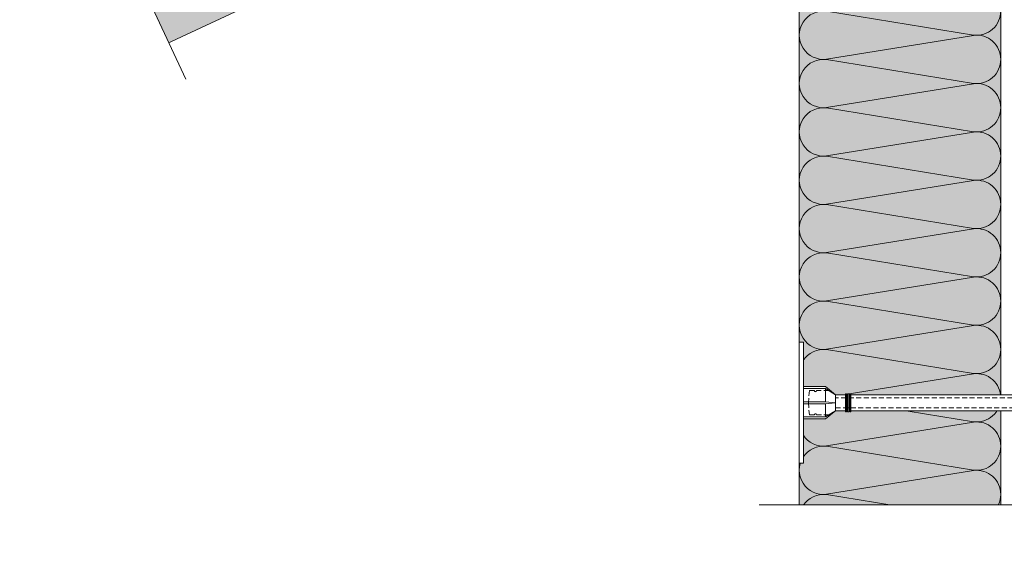
# Model space of a CAD drawing. Units: millimetres. Extents: x -86912 to 56516, y -31720 to 2974.
# Drawn here: x 42643 to 43132, y -21565 to -21300 of the extents above; entities that cross this region are included whole.
import ezdxf
from ezdxf import colors
from ezdxf.entities.mleader import LeaderData, LeaderLine
from ezdxf.math import Vec2, Vec3

# ---------------------------------------------------------------- set-up
doc = ezdxf.new("R2010")
doc.units = ezdxf.units.MM
doc.linetypes.add('HIDDEN', pattern=[0.375, 0.25, -0.125])
doc.layers.get('0').update_dxf_attribs({"lineweight": 30})
for name, color, linetype, lineweight in [('FP-XX-МАРКИ ПОМЕЩЕНИЙ', 250, 'Continuous', 25), ('TN-ДЕРЕВО', 54, 'Continuous', 30), ('ТН_Крепеж', 7, 'Continuous', 15)]:
    doc.layers.add(name, color=color, linetype=linetype, lineweight=lineweight)
doc.layers.add('TN-АННОТАЦИИ', color=7, linetype='Continuous', lineweight=20, true_color=0x000000)
doc.layers.add('TN-АННОТАЦИИ @ 10', color=7, linetype='Continuous', lineweight=20, true_color=0x000000)
doc.styles.add('TN-Текст', font='isocpeur.ttf')

# ---------------------------------------------------------------- blocks, each defined once
blk = doc.blocks.new('*U235')
at = {"color": 0, "lineweight": 0, "ltscale": 100}
for p, q in [((647.9999999970597, 99.99999999999993), (671.9999999970818, 99.99999999999993)), ((671.9999999969519, 99.99999999999991), (695.999999996974, 99.99999999999991)), ((695.999999996844, 99.99999999999991), (719.9999999968661, 99.99999999999991)), ((719.9999999967363, 99.99999999999991), (743.9999999967583, 99.99999999999991)), ((743.9999999966284, 99.99999999999991), (767.9999999966504, 99.99999999999991)), ((767.9999999965206, 99.99999999999991), (791.9999999965427, 99.99999999999991)), ((791.9999999964128, 99.99999999999991), (815.9999999964349, 99.99999999999991)), ((815.999999996305, 99.99999999999991), (839.999999996327, 99.99999999999991)), ((839.9999999961972, 99.99999999999991), (863.9999999962192, 99.99999999999991)), ((863.9999999960893, 99.9999999999999), (887.9999999961113, 99.9999999999999)), ((887.9999999959815, 99.9999999999999), (911.9999999960036, 99.9999999999999)), ((647.9999999970665, -4.796163466385074e-14), (671.9999999970886, -4.796163466385074e-14)), ((671.9999999969588, -4.973799150325262e-14), (695.9999999969808, -4.973799150325262e-14)), ((695.9999999968509, -5.151434834265449e-14), (719.9999999968729, -5.151434834265449e-14)), ((719.9999999967431, -5.329070518205638e-14), (743.9999999967652, -5.329070518205638e-14)), ((743.9999999966352, -5.506706202145825e-14), (767.9999999966573, -5.506706202145825e-14)), ((767.9999999965274, -5.684341886086013e-14), (791.9999999965495, -5.684341886086013e-14)), ((791.9999999964197, -5.861977570026202e-14), (815.9999999964417, -5.861977570026202e-14)), ((815.9999999963118, -6.03961325396639e-14), (839.9999999963338, -6.03961325396639e-14)), ((839.999999996204, -6.217248937906578e-14), (863.999999996226, -6.217248937906578e-14)), ((863.9999999960961, -6.394884621846766e-14), (887.9999999961182, -6.394884621846766e-14)), ((887.9999999959883, -6.572520305786954e-14), (911.9999999960104, -6.572520305786954e-14))]:
    blk.add_line(p, q, dxfattribs=at)
at = {"color": 0, "lineweight": 0, "ltscale": 100, "transparency": 33554559}
for points in [[(647.9999999970665, -4.796163466385074e-14, 0.4517184411417457), (659.904368749203, 13.51195390599474), (648.0956312449797, 86.4880460939594, -1.135041612653805), (671.904368749203, 86.48804609399578), (660.0956312449797, 13.51195390603839, 0.4517184411390402), (671.9999999969588, -4.973799150325099e-14, 0.4517184411390404)], [(671.9999999969588, -4.973799150325262e-14, 0.4517184411417457), (683.9043687490952, 13.51195390599473), (672.0956312448719, 86.48804609395938, -1.135041612653805), (695.9043687490952, 86.48804609399576), (684.0956312448719, 13.51195390603839, 0.4517184411390402), (695.999999996851, -5.151434834265287e-14, 0.4517184411390404)], [(695.9999999968509, -5.151434834265449e-14, 0.4517184411417457), (707.9043687489873, 13.51195390599473), (696.095631244764, 86.48804609395938, -1.135041612653805), (719.9043687489873, 86.48804609399576), (708.095631244764, 13.51195390603838, 0.4517184411390402), (719.9999999967431, -5.329070518205474e-14, 0.4517184411390404)], [(719.9999999967431, -5.329070518205638e-14, 0.4517184411417457), (731.9043687488795, 13.51195390599473), (720.0956312446563, 86.48804609395938, -1.135041612653805), (743.9043687488795, 86.48804609399576), (732.0956312446563, 13.51195390603838, 0.4517184411390402), (743.9999999966353, -5.506706202145663e-14, 0.4517184411390404)], [(743.9999999966352, -5.506706202145825e-14, 0.4517184411417457), (755.9043687487716, 13.51195390599473), (744.0956312445484, 86.48804609395938, -1.135041612653805), (767.9043687487716, 86.48804609399576), (756.0956312445484, 13.51195390603838, 0.4517184411390402), (767.9999999965274, -5.68434188608585e-14, 0.4517184411390404)], [(767.9999999965274, -5.684341886086013e-14, 0.4517184411417457), (779.9043687486638, 13.51195390599473), (768.0956312444406, 86.48804609395938, -1.135041612653805), (791.9043687486638, 86.48804609399576), (780.0956312444406, 13.51195390603838, 0.4517184411390402), (791.9999999964197, -5.861977570026038e-14, 0.4517184411390404)], [(791.9999999964197, -5.861977570026202e-14, 0.4517184411417457), (803.9043687485561, 13.51195390599472), (792.0956312443328, 86.48804609395938, -1.135041612653805), (815.9043687485561, 86.48804609399576), (804.0956312443328, 13.51195390603838, 0.4517184411390402), (815.9999999963119, -6.039613253966227e-14, 0.4517184411390404)], [(815.9999999963118, -6.03961325396639e-14, 0.4517184411417457), (827.9043687484482, 13.51195390599472), (816.0956312442249, 86.48804609395938, -1.135041612653805), (839.9043687484482, 86.48804609399576), (828.0956312442249, 13.51195390603838, 0.4517184411390402), (839.999999996204, -6.217248937906415e-14, 0.4517184411390404)], [(839.999999996204, -6.217248937906578e-14, 0.4517184411417457), (851.9043687483404, 13.51195390599472), (840.0956312441172, 86.48804609395938, -1.135041612653805), (863.9043687483404, 86.48804609399576), (852.0956312441172, 13.51195390603837, 0.4517184411390402), (863.9999999960962, -6.394884621846603e-14, 0.4517184411390404)], [(863.9999999960961, -6.394884621846766e-14, 0.4517184411417457), (875.9043687482325, 13.51195390599472), (864.0956312440093, 86.48804609395937, -1.135041612653805), (887.9043687482325, 86.48804609399575), (876.0956312440093, 13.51195390603837, 0.4517184411390402), (887.9999999959883, -6.572520305786791e-14, 0.4517184411390404)], [(887.9999999959883, -6.572520305786954e-14, 0.4517184411417457), (899.9043687481247, 13.51195390599472), (888.0956312439015, 86.48804609395937, -1.135041612653805), (911.9043687481247, 86.48804609399575), (900.0956312439015, 13.51195390603837, 0.4517184411390402), (911.9999999958806, -6.750155989726979e-14, 0.4517184411390404)]]:
    blk.add_lwpolyline(points, format="xyb", dxfattribs=at)
blk = doc.blocks.new('*U48')
at = {"lineweight": 0}
blk.add_wipeout([(66.81546277430897, -1612.8531006294415), (-893.1339980202579, -1612.853100629597), (-968.1339980202156, -1406.7922941703146), (-1118.1339980202142, -1818.9139070865494), (-1193.1339980202156, -1612.853100629597), (-1936.2672900534271, -1612.853100630763), (-2011.267290053428, -1406.7922941714814), (-2161.2672900533885, -1818.9139070877181), (-2236.267290053428, -1612.853100630763), (-3250.94338591032, -1612.853100629607), (-3250.94338590974, -1.546140993013978e-11), (-2236.267290053812, -8.185452315956354e-12), (-2161.2672900534453, -206.06080645804377), (-2011.267290053389, 206.0608064581088), (-1936.2672900537773, -8.185452315956354e-12), (-1193.133998020259, -3.637978807091713e-12), (-1118.1339980201965, -206.06080645704924), (-968.1339980202591, 206.06080645927705), (-893.1339980202155, -3.637978807091713e-12), (66.81546277430944, 4.547473508864641e-13)], dxfattribs=at).dxf.layer = 'FP-XX-МАРКИ ПОМЕЩЕНИЙ'
at = {"linetype": 'Continuous'}
blk.add_lwpolyline([(-3329.401288073641, -1.504296472099359e-11), (-2236.267290053811, -1.002850271393449e-11), (-2236.267290053387, -1.174181720983283e-09), (-2161.267290053403, -206.0608064580456), (-2011.267290053387, 206.0608064581074), (-1936.267290053387, -1.174185153696518e-09), (-1936.267290053811, -1.003193542716996e-11), (-1193.133998020259, -5.013317769313919e-12), (-1118.133998020239, -206.0608064570493), (-968.1339980202582, 206.0608064592766), (-893.1339980202587, -5.016750482549773e-12), (200.0000000000001, -2.288475490443975e-15)], dxfattribs=at)
blk = doc.blocks.new('*U236')
at = {"lineweight": 0}
blk.add_wipeout([(1.2497421229798981e-11, 673.6158985899556), (1264.2642142819482, 673.6158985901111), (1339.2642142819057, 467.5550921308286), (1489.2642142819054, 879.6767050470626), (1564.2642142819057, 673.6158985901111), (2678.538856594634, 673.615898591278), (2753.538856594635, 467.5550921319964), (2903.538856594596, 879.6767050482313), (2978.538856594635, 673.615898591278), (4321.897470804275, 673.6158985901202), (4321.897470803694, 1.6370904631912708e-11), (2978.538856595018, 1.0913936421275139e-11), (2903.5388565946514, 206.0608064580465), (2753.5388565945946, -206.06080645810744), (2678.5388565949834, 1.0913936421275139e-11), (1564.2642142819477, 5.4569682106375694e-12), (1489.264214281886, 206.06080645705242), (1339.2642142819482, -206.06080645927523), (1264.2642142819047, 5.4569682106375694e-12), (1.1287102231174952e-11, 1.8189894035458565e-12)], dxfattribs=at).dxf.layer = 'FP-XX-МАРКИ ПОМЕЩЕНИЙ'
at = {"linetype": 'Continuous'}
blk.add_lwpolyline([(4442.803070876534, 1.546337510458147e-11), (2978.538856595015, 1.029028656981108e-11), (2978.538856594591, 1.17444350483916e-09), (2903.538856594609, 206.0608064580459), (2753.538856594591, -206.060806458107), (2678.53885659459, 1.174780004459783e-09), (2678.538856595014, 1.062678619043409e-11), (1564.264214281947, 5.060921994562218e-12), (1489.264214281928, 206.0608064570494), (1339.264214281947, -206.0608064592763), (1264.264214281947, 5.397421615185618e-12), (-200.0000000000001, 2.243330804154753e-13)], dxfattribs=at)
blk = doc.blocks.new('_DotSmall')
at = {"color": 0, "linetype": 'ByBlock', "const_width": 0.5}
blk.add_lwpolyline([(-0.0625, 0, 1), (0.0625, 0, 1)], format="xyb", close=True, dxfattribs=at)
blk = doc.blocks.new('Фасадный держатель_низ')
at = {"layer": 'ТН_Крепеж', "ltscale": 100}
for points in [[(-17.600000000004, -1.600000000002183), (-17.600000000004, -0.4000000000014552), (-11.20000000000255, -0.4000000000014552, -1), (-9.600000000002183, -0.4000000000014552), (-2.247213595499943, -0.4000000000050932, 0.9999999999982209), (-2.247213595498124, 0.3999999999978172), (-9.40000000000191, 0.3999999999941792, 0.8104418365837393), (-11.40000000000191, 0.3999999999978172), (-17.600000000004, 0.3999999999978172), (-17.600000000004, 1.599999999998545), (-19.20000000000437, 1.399999999997817), (-19.20000000000437, 0.5999999999985448), (-19.00000000000455, 0.3999999999978172), (-19.00000000000455, -0.4000000000014552), (-19.20000000000437, -0.6000000000021828), (-19.20000000000437, -1.400000000001455), (-17.600000000004, -1.600000000002183)], [(-2.247213595500853, -0.4000000000087311, 2.618033988731078), (-2.247213595501307, 0.4000000000014552, 2.23606797751488)]]:
    blk.add_lwpolyline(points, format="xyb", dxfattribs=at)
for points in [[(-18.00000000000409, 0.5999999999985448), (-18.600000000004, 0.5999999999985448), (-18.600000000004, 0.3999999999978172), (-19.00000000000455, 0.3999999999978172)], [(-17.600000000004, 0.7999999999956344), (-18.00000000000409, 0.7999999999956344), (-18.00000000000455, -0.8000000000029104), (-17.600000000004, -0.8000000000029104)], [(-15.60000000000355, 0.3999999999978172), (-15.60000000000355, 1.799999999995634), (-16.80000000000382, 1.799999999995634), (-17.600000000004, 1.599999999998545)], [(-13.60000000000309, 0.3999999999978172), (-13.60000000000309, 1.799999999995634), (-14.80000000000337, 1.799999999995634), (-15.60000000000355, 1.599999999998545)], [(-11.60000000000264, 0.3999999999978172), (-11.60000000000264, 1.799999999995634), (-12.80000000000291, 1.799999999995634), (-13.60000000000309, 1.599999999998545)], [(-9.600000000002638, 0.8245345387986163), (-9.600000000002638, 1.799999999995634), (-10.80000000000291, 1.799999999995634), (-11.60000000000309, 1.599999999998545)], [(-7.600000000001728, 0.3999999999941792), (-7.600000000001728, 1.799999999991996), (-8.800000000002001, 1.799999999991996), (-9.600000000002183, 1.599999999994907)], [(-5.600000000001273, 0.3999999999978172), (-5.600000000001273, 1.799999999995634), (-6.800000000001546, 1.799999999995634), (-7.600000000001728, 1.599999999998545)], [(-2.600000000000364, 1.708333333328483), (-4.800000000001091, 1.799999999995634), (-5.600000000001273, 1.599999999998545)], [(-2.400000000000546, 0.3999999999978172), (-2.400000000000546, 1.799999999995634), (-2.600000000000364, 1.799999999995634), (-2.600000000000364, 0.3999999999978172)], [(-2.199999999999818, 1.691666666662059), (-2.400000000000546, 1.69999999999709)], [(-2, 0.5656854249500611), (-2, 1.799999999995634), (-2.199999999999818, 1.799999999995634), (-2.199999999999818, 0.4472135955002159)], [(-1.800000000000182, 1.674999999995634), (-2.000000000000455, 1.683333333330665)], [(-1.600000000000364, 0.5656854249500611), (-1.600000000000364, 1.799999999995634), (-1.800000000000182, 1.799999999995634), (-1.800000000000182, 0.5999999999985448)], [(-1.400000000000546, 1.658333333332848), (-1.600000000000364, 1.666666666664241)], [(-1.399999999999636, -0.4472135955074918), (-1.399999999999636, -1.80000000000291), (-1.199999999999818, -1.80000000000291), (-1.199999999999818, 1.799999999995634), (-1.399999999999636, 1.799999999995634), (-1.399999999999636, 0.4472135955002159)], [(-1, 1.641666666662786), (-1.200000000000273, 1.649999999997817)], [(-0.8000000000001819, -1.633333333338669), (0, -1.600000000002183), (0, 1.599999999998545), (-0.8000000000001819, 1.633333333331393)], [(-18.00000000000455, -0.6000000000021828), (-18.600000000004, -0.6000000000021828), (-18.600000000004, -0.4000000000014552), (-19.00000000000455, -0.4000000000014552)], [(-15.60000000000355, -0.3999999999978172), (-15.60000000000355, -1.799999999995634), (-16.80000000000382, -1.799999999995634), (-17.600000000004, -1.599999999998545)], [(-13.60000000000309, -0.3999999999978172), (-13.60000000000309, -1.799999999995634), (-14.80000000000337, -1.799999999995634), (-15.60000000000355, -1.599999999998545)], [(-11.60000000000264, -0.3999999999978172), (-11.60000000000264, -1.799999999995634), (-12.80000000000291, -1.799999999995634), (-13.60000000000309, -1.599999999998545)], [(-9.600000000002638, -0.3999999999978172), (-9.600000000002638, -1.799999999995634), (-10.80000000000291, -1.799999999995634), (-11.60000000000309, -1.599999999998545)], [(-7.600000000001728, -0.3999999999941792), (-7.600000000001728, -1.799999999991996), (-8.800000000002001, -1.799999999991996), (-9.600000000002183, -1.599999999994907)], [(-5.600000000001273, -0.3999999999978172), (-5.600000000001273, -1.799999999995634), (-6.800000000001546, -1.799999999995634), (-7.600000000001728, -1.599999999998545)], [(-2.600000000000364, -1.708333333335759), (-4.800000000001091, -1.80000000000291), (-5.600000000001273, -1.600000000005821)], [(-2.600000000000364, -0.4000000000050932), (-2.600000000000364, -1.80000000000291), (-2.400000000000546, -1.80000000000291), (-2.400000000000546, -0.4000000000050932)], [(-2.199999999999818, -1.691666666669335), (-2.400000000000546, -1.700000000004366)], [(-2.199999999999818, -0.4472135955074918), (-2.199999999999818, -1.80000000000291), (-2, -1.80000000000291), (-2, -0.5656854249573371)], [(-1.800000000000182, -1.67500000000291), (-2.000000000000455, -1.683333333337941)], [(-1.800000000000182, -0.6000000000058208), (-1.800000000000182, -1.80000000000291), (-1.600000000000364, -1.80000000000291), (-1.600000000000364, -0.5656854249573371)], [(-1.399999999999636, -1.658333333336486), (-1.600000000000364, -1.666666666671517)], [(-1, -1.641666666670062), (-1.200000000000273, -1.650000000005093)]]:
    blk.add_lwpolyline(points, dxfattribs=at)
at = {"layer": 'ТН_Крепеж', "linetype": 'HIDDEN', "ltscale": 10}
blk.add_lwpolyline([(-13.19999999999982, 0.999999999996362), (-13.19999999999982, -1.000000000003638)], dxfattribs=at)
at = {"layer": 'ТН_Крепеж', "ltscale": 100}
blk.add_lwpolyline([(-0.8000000000001819, 1.799999999995634), (-1, 1.799999999995634), (-1, -1.80000000000291), (-0.8000000000001819, -1.80000000000291)], close=True, dxfattribs=at)
blk = doc.blocks.new('Фасадный держатель_верх')
at = {"layer": 'ТН_Крепеж', "ltscale": 100}
for points in [[(9.400000000002365, 12.00000000000364), (10.20000000000255, 12.00000000000364), (10.20000000000255, -12.00000000000364), (9.400000000002365, -12.00000000000364)], [(0.2000000000002728, 1.799999999999272), (0, 1.799999999999272), (0, -1.799999999999272), (0.2000000000002728, -1.799999999999272)], [(0.6000000000003638, 1.799999999999272), (0.4000000000005457, 1.799999999999272), (0.4000000000005457, -1.799999999999272), (0.6000000000003638, -1.799999999999272)], [(1.000000000000455, 1.799999999999272), (0.8000000000001819, 1.799999999999272), (0.8000000000001819, -1.799999999999272), (1.000000000000455, -1.799999999999272)]]:
    blk.add_lwpolyline(points, close=True, dxfattribs=at)
for points in [[(9.400000000002365, 3.200000000000728), (5.000000000001364, 3.200000000000728), (3.000000000000909, 1.600000000002183), (3.000000000000909, -1.599999999998545), (5.000000000001364, -3.200000000000728), (9.400000000002365, -3.200000000000728)], [(9.400000000002365, 2.799999999999272), (5.000000000001364, 2.799999999999272), (3.000000000000909, 1.600000000002183)], [(5.000000000001364, 2.799999999999272), (5.000000000001364, 0.2000000000007276)], [(0.4000000000005457, 1.600000000002183), (0.2000000000002728, 1.600000000002183)], [(0.8000000000001819, 1.600000000002183), (0.6000000000003638, 1.600000000002183)], [(3.000000000000909, 1.600000000002183), (1.000000000000455, 1.600000000002183)], [(9.400000000002365, -0.2000000000007276), (5.000000000001364, -0.2000000000007276), (3.000000000000909, 3.637978807091713e-12), (5.000000000001364, 0.2000000000007276), (9.400000000002365, 0.1999999999970896)], [(0.4000000000005457, -1.599999999998545), (0.2000000000002728, -1.599999999998545)], [(0.8000000000001819, -1.599999999998545), (0.6000000000003638, -1.599999999998545)], [(3.000000000000909, -1.599999999998545), (1.000000000000455, -1.599999999998545)], [(9.400000000002365, -2.799999999999272), (5.000000000001364, -2.799999999999272), (3.000000000000909, -1.599999999998545)], [(5.000000000001364, -0.2000000000007276), (5.000000000001364, -2.799999999999272)]]:
    blk.add_lwpolyline(points, dxfattribs=at)
blk = doc.blocks.new('*U46')
at = {"color": 1, "lineweight": 0}
blk.add_wipeout([(2.0000000000018083, -29.000000000023647), (1.3533878890479533e-12, -29.000000000023647), (1.3543749887092636e-12, -7.000000000016371), (-11.000000000001133, -7.000000000016371), (-16.000000000004558, -3.000000000020009), (-21.00000000000343, -3.000000000020009), (-21.00000000000343, -3.500000000012733), (-21.500000000004118, -3.500000000012733), (-21.500000000004118, -3.000000000020009), (-22.000000000003656, -3.000000000020009), (-22.000000000003656, -3.500000000012733), (-22.50000000000316, -3.500000000012733), (-22.50000000000316, -3.000000000020009), (-23.000000000003876, -3.000000000020009), (-23.000000000003876, -3.500000000012733), (-23.500000000004544, -3.500000000012733), (-23.500000000004544, -3.000000000014552), (-111.27490047248271, -3.000000000011937), (-113.27490047274507, -3.0833333333549433), (-113.27490047274507, -3.500000000015575), (-113.7749004727446, -3.500000000015575), (-113.7749004727446, -3.104166666683483), (-114.27490047274415, -3.125000000020975), (-114.27490047274415, -3.500000000015575), (-114.77490047274368, -3.500000000015575), (-114.77487489745234, -3.1464471404061385), (-115.27490047274553, -3.1666666666870924), (-115.27490047274553, -3.500000000015575), (-115.77490047274506, -3.500000000015575), (-115.77490047274506, -3.1875000000155467), (-116.27490047274463, -3.208333333353096), (-116.27490047274463, -3.500000000015575), (-116.77490047274414, -3.500000000015575), (-116.77490047274414, -3.2291666666816354), (-117.27490047274601, -3.250000000019213), (-117.27490047274601, -3.500000000015575), (-117.77490047274551, -3.500000000015575), (-117.77490047274551, -3.2708333333476673), (-123.27490047274735, -3.500000000015575), (-125.2749004727478, -3.000000000022851), (-125.2749004727478, -3.500000000015575), (-128.27490047274844, -3.500000000015575), (-130.2749004727489, -3.000000000022851), (-130.2749004727489, -3.50000000000648), (-133.2749004727496, -3.50000000000648), (-135.2749004727512, -3.000000000013472), (-135.2749004727512, -3.500000000015575), (-138.2749004727519, -3.500000000015575), (-140.2749004727512, -3.0000000000231353), (-140.2749004727512, -3.500000000015575), (-143.27490047275188, -3.500000000015575), (-145.27490047275234, -3.000000000022851), (-145.27490047275234, -3.500000000015575), (-148.27490047275302, -3.500000000015575), (-150.27490047275347, -3.000000000022851), (-150.27490047275347, -3.500000000015575), (-153.27490047275415, -3.500000000015575), (-155.2749004727546, -3.000000000022851), (-159.27490047275546, -2.500000000021032), (-159.27490047275546, -0.5000000000228226), (-158.77490047275597, -2.1032064978498966e-11), (-158.77490047275597, 1.9999999999772058), (-159.27490047275546, 2.4999999999789964), (-159.27490047275546, 4.499999999977149), (-155.2749004727546, 4.999999999978968), (-153.27490047275415, 5.4999999999626255), (-150.27490047275347, 5.4999999999626255), (-150.27490047275347, 4.999999999969873), (-148.27490047275302, 5.4999999999626255), (-145.27490047275234, 5.4999999999626255), (-145.27490047275234, 4.999999999969873), (-143.27490047275188, 5.4999999999626255), (-140.2749004727512, 5.4999999999626255), (-140.27490047275236, 4.999999999969873), (-138.2749004727519, 5.4999999999626255), (-135.2749004727512, 5.4999999999626255), (-135.2749004727512, 4.999999999960522), (-133.2749004727496, 5.4999999999535305), (-130.2749004727489, 5.4999999999535305), (-130.2749004727489, 4.999999999969873), (-128.27490047274844, 5.4999999999626255), (-125.2749004727478, 5.4999999999626255), (-125.2749004727478, 4.999999999988091), (-123.27490047274735, 5.499999999980815), (-117.77490047274551, 5.270833333312936), (-117.77490047274554, 5.499999999980815), (-117.27490047274601, 5.499999999980815), (-117.27490047274601, 5.249999999984425), (-116.77490047274414, 5.229166666646876), (-116.77490047274414, 5.499999999980815), (-116.27490047274463, 5.499999999980815), (-116.27490047274463, 5.208333333318336), (-115.77490047274506, 5.187499999980787), (-115.77490047274506, 5.499999999980815), (-115.27490047274553, 5.499999999980815), (-115.27490047274553, 5.166666666652333), (-114.77490047274368, 5.145833333314755), (-114.77490047274368, 5.499999999980815), (-114.27490047274415, 5.499999999980815), (-114.27490047274526, 5.124999999986244), (-113.7749004727446, 5.104166666648695), (-113.7749004727446, 5.499999999980815), (-113.27490047274507, 5.499999999980815), (-113.27490047274507, 5.083333333320212), (-111.27490047274462, 4.999999999988091), (-23.500000000004544, 4.999999999985448), (-23.500000000004544, 5.499999999983629), (-23.000000000003876, 5.499999999983629), (-23.000000000003876, 4.9999999999818385), (-22.50000000000316, 4.9999999999818385), (-22.50000000000316, 5.499999999983629), (-22.000000000003656, 5.499999999983629), (-22.000000000003656, 4.9999999999818385), (-21.500000000004118, 4.9999999999818385), (-21.500000000004118, 5.499999999983629), (-21.00000000000343, 5.499999999983629), (-21.00000000000343, 4.9999999999818385), (-16.00000000001066, 4.9999999999818385), (-11.000000000001132, 8.999999999987267), (1.3550928793720345e-12, 8.999999999987267), (1.3560799790333446e-12, 30.99999999999457), (2.000000000001811, 30.99999999999457)], dxfattribs=at)
at = {"color": 7, "linetype": 'HIDDEN', "ltscale": 10}
blk.add_lwpolyline([(-2.500000000004547, 0.9999999999854481), (-3.000000000004547, -5.000000000014552), (-5.500000000004547, -5.000000000014553, 1), (-6.500000000004547, -5.000000000014552), (-12.62500000000455, -5.000000000014551), (-16.00000000000455, -3.000000000014551), (-16.00000000000455, -1.500000000014551), (-148.7749004727519, -1.500000000011915), (-153.7749004727519, 0.999999999988086), (-148.7749004727518, 3.499999999988078), (-16.00000000000455, 3.499999999985449), (-16.00000000000455, 4.999999999985449), (-12.62500000000455, 6.999999999985449), (-6.500000000004547, 6.999999999985447, 1), (-5.500000000004547, 6.999999999985447), (-3.000000000004547, 6.999999999985447), (-2.500000000004547, 0.9999999999854481)], format="xyb", dxfattribs=at)
at = {"color": 7, "ltscale": 100}
for points in [[(-23.50000000000455, 4.999999999985449), (-111.2749004727445, 4.999999999988074)], [(-23.50000000000455, -3.000000000014552), (-111.2749004727445, -3.000000000011927)]]:
    blk.add_lwpolyline(points, dxfattribs=at)
at = {"color": 7, "xscale": -2.5, "yscale": 2.5, "zscale": 2.5, "rotation": 180}
for name, p in [('Фасадный держатель_верх', (-23.50000000000455, 0.9999999999854495)), ('Фасадный держатель_низ', (-111.2749004727445, 0.9999999999735218))]:
    blk.add_blockref(name, p, dxfattribs=at)

msp = doc.modelspace()

# ---------------------------------------------------------------- hatches: boundary and pattern name
at = {"lineweight": 9, "transparency": 33554559}
h = msp.add_hatch(color=45, dxfattribs=at)
h.dxf.hatch_style = 1
h.paths.add_polyline_path([(43029.85309585404, -20647.43751110578), (43129.85309585404, -20647.43751110578), (43129.85309585402, -21540.61357736513), (43029.85309585402, -21540.61357736513)])
at = {"layer": 'TN-ДЕРЕВО', "lineweight": 0, "true_color": 0xfeeab9}
h = msp.add_hatch(color=254, dxfattribs=at)
h.dxf.hatch_style = 1
h.paths.add_polyline_path([(42597.51963465598, -21146.28224908456), (43144.14313284669, -20891.36985172992), (43144.14313284669, -21112.02874270252), (42682.01991732301, -21327.50554053087)])

# ---------------------------------------------------------------- linework, layer by layer
at = {"layer": 'TN-ДЕРЕВО', "color": 0, "lineweight": 0}
msp.add_lwpolyline([(42597.51963465598, -21146.28224908456), (43144.14313284669, -20891.36985172992), (43144.14313284669, -21112.02874270252), (42682.01991732301, -21327.50554053087)], close=True, dxfattribs=at)

# ---------------------------------------------------------------- block references
at = {"xscale": -1, "rotation": 90}
msp.add_blockref('*U235', (43129.85309585404, -20647.43751110578), dxfattribs=at)

# ---------------------------------------------------------------- leaders
at = {"layer": 'TN-АННОТАЦИИ @ 10'}
ml = msp.add_multileader_mtext('Standard', dxfattribs=at)
ml.set_content('Плиты из каменной ваты ТЕХНОФАС КОТТЕДЖ', color=256, style='TN-Текст')
ml.set_leader_properties(color=256, linetype='ByLayer', lineweight=-1)
ml.set_arrow_properties(name='DOTSMALL')
ml.build(insert=Vec2(0, 0))
ml.multileader.update_dxf_attribs({"text_left_attachment_type": 6, "text_right_attachment_type": 6, "dogleg_length": 100, "arrow_head_size": 50, "scale": 10})
ctx = ml.context
ctx.base_point, ctx.scale, ctx.char_height, ctx.arrow_head_size, ctx.landing_gap_size, ctx.plane_origin = Vec3(40389.97441599507, -21324.88247145705), 10, 25, 50, 0, Vec3(38279.26739574897, -20218.89595751164)
ctx.left_attachment, ctx.right_attachment, ctx.text_align_type = 6, 6, 1
notes = []
notes.append((ctx, [(1, (1, 1, 0), (40381.79509690061, -21324.88247145705), (1, 0), 8.179319094457314, [(0, [(40725.38736101594, -20807.10124620832), (40381.79012946109, -20807.10124619137)], 0, [])])]))
ctx.mtext.insert, ctx.mtext.width, ctx.mtext.alignment, ctx.mtext.line_spacing_style, ctx.mtext.flow_direction = Vec3(40758.09941599507, -21294.88247145705), 806.8915319410153, 2, 2, 5
for ctx, leaders in notes:
    for number, flags, end, landing, length, lines in leaders:
        leader = LeaderData()
        leader.index, (leader.has_last_leader_line, leader.has_dogleg_vector, leader.attachment_direction) = number, flags
        leader.last_leader_point, leader.dogleg_vector, leader.dogleg_length = Vec3(end), Vec3(landing), length
        for number, points, colour, breaks in lines:
            line = LeaderLine()
            line.index, line.vertices, line.color, line.breaks = number, Vec3.list(points), colors.encode_raw_color(colour), breaks
            leader.lines.append(line)
        ctx.leaders.append(leader)

# ---------------------------------------------------------------- next in the draw order: block references
at = {"layer": 'TN-АННОТАЦИИ', "xscale": 0.1, "yscale": 0.1, "zscale": 0.1}
for name, p, rotation in [('*U48', (42716.96522804032, -21311.21139342998), 294.9985288918937), ('*U236', (43454.1334029417, -21540.61357736513), 180)]:
    msp.add_blockref(name, p, dxfattribs=dict(at, rotation=rotation))

# ---------------------------------------------------------------- next in the draw order: block references
at = {"layer": 'ТН_Крепеж', "ltscale": 100, "xscale": -1}
msp.add_blockref('*U46', (43031.85309585404, -21490.91277662261), dxfattribs=at)

doc.saveas('drawing.dxf')
